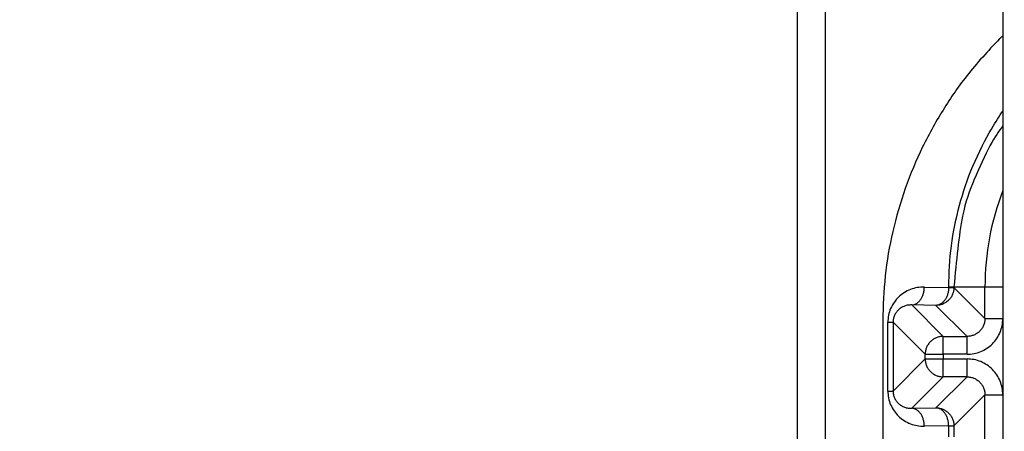
# Model space of a CAD drawing. Extents: x 0 to 420, y 0 to 297.
# Drawn here: x 86 to 88, y 70 to 71 of the extents above; entities that cross this region are included whole.
import ezdxf

# ---------------------------------------------------------------- set-up
doc = ezdxf.new("R2010")
doc.units = 0
doc.layers.get('0').update_dxf_attribs({"linetype": 'CONTINUOUS'})
doc.layers.add('DD0', color=7, linetype='CONTINUOUS')
doc.layers.add('M1', color=3, linetype='CONTINUOUS')
doc.styles.get("Standard").update_dxf_attribs({"font": 'txt', "bigfont": 'BIGFONT'})
doc.dimstyles.new('LEADSTYL', dxfattribs={"dimtxt": 3.2, "dimasz": 3, "dimexe": 0.18, "dimexo": 0.0625, "dimgap": 1, "dimtad": 0, "dimtih": 1, "dimtoh": 1, "dimdec": 4, "dimzin": 0, "dimdsep": 46, "dimtxsty": 'STANDARD', "dimblk1": 'OPEN', "dimblk2": 'OPEN', "dimsah": 1, "dimcen": 0.09, "dimadec": 0, "dimazin": 0, "dimtfac": 1, "dimtdec": 4, "dimtofl": 0, "dimtmove": 0, "dimatfit": 3, "dimfxl": 1, "dimtolj": 1, "dimtzin": 0, "dimarcsym": 0})
doc.dimstyles.get("Standard").update_dxf_attribs({"dimtxt": 3.2, "dimasz": 3, "dimexe": 1.5, "dimexo": 0, "dimgap": 1, "dimtad": 3, "dimtih": 1, "dimtoh": 1, "dimdsep": 46, "dimtxsty": 'STANDARD', "dimblk1": 'OPEN', "dimblk2": 'OPEN', "dimsah": 1, "dimcen": 0.09, "dimadec": 0, "dimazin": 0, "dimtfac": 1, "dimtdec": 4, "dimtofl": 0, "dimtmove": 0, "dimatfit": 3, "dimfxl": 1, "dimtolj": 1, "dimtzin": 0, "dimlwd": 13, "dimlwe": 13, "dimarcsym": 0})

# ---------------------------------------------------------------- blocks, each defined once
blk = doc.blocks.new('_OPEN')
at = {"color": 0, "lineweight": 13}
for p, q in [((-0.965926, 0.258819), (0, 0)), ((0, 0), (-1, 0)), ((0, 0), (-0.965926, -0.258819))]:
    blk.add_line(p, q, dxfattribs=at)
blk = doc.blocks.new('*D0')
for p in [(94.530114, 80.839767), (73.587067, 58.139768), (85.062335, 58.139768)]:
    blk.add_point(p)
at = {"layer": 'DD0', "linetype": 'CONTINUOUS'}
for p, q in [((94.530113, 80.839767), (72.087067, 80.839767)), ((73.587067, 61.139767), (73.587067, 77.839767)), ((85.062332, 58.139767), (72.087067, 58.139767))]:
    blk.add_line(p, q, dxfattribs=at)
at = {"layer": 'DD0', "xscale": 3, "yscale": 3}
for p, rotation in [((73.587067, 80.839767), 90), ((73.587067, 58.139767), 270)]:
    blk.add_blockref('_OPEN', p, dxfattribs=dict(at, rotation=rotation))
at = {"layer": 'DD0', "width": 0.833333}
blk.add_text('４５４', height=3.2, rotation=90.000003, dxfattribs=at).set_placement((72.587067, 64.956436))
blk = doc.blocks.new('*D1')
for p in [(86.291421, 64.624766), (79.005814, 58.139768), (88.692335, 58.139768)]:
    blk.add_point(p)
at = {"layer": 'DD0', "linetype": 'CONTINUOUS'}
for p, q in [((79.005814, 67.624763), (79.005814, 78.524764)), ((86.29142, 64.624763), (77.505814, 64.624763)), ((79.005814, 58.139767), (79.005814, 64.624763)), ((88.692337, 58.139767), (77.505814, 58.139767)), ((79.005814, 54.839767), (79.005814, 55.139767))]:
    blk.add_line(p, q, dxfattribs=at)
at = {"layer": 'DD0', "xscale": 3, "yscale": 3}
for p, rotation in [((79.005814, 64.624763), 270), ((79.005814, 58.139767), 90)]:
    blk.add_blockref('_OPEN', p, dxfattribs=dict(at, rotation=rotation))
at = {"layer": 'DD0', "width": 0.833333}
blk.add_text('１３０', height=3.2, rotation=90.000003, dxfattribs=at).set_placement((78.005814, 68.191437))
blk = doc.blocks.new('*D30')
for p in [(88.211738, 117.989411), (59.903389, 58.139768), (88.692335, 58.139768)]:
    blk.add_point(p)
at = {"layer": 'DD0', "linetype": 'CONTINUOUS'}
for p, q in [((88.211739, 117.98941), (58.403389, 117.98941)), ((59.903389, 61.139767), (59.903389, 114.98941)), ((88.692337, 58.139767), (58.403389, 58.139767))]:
    blk.add_line(p, q, dxfattribs=at)
at = {"layer": 'DD0', "xscale": 3, "yscale": 3}
for p, rotation in [((59.903389, 117.98941), 90), ((59.903389, 58.139767), 270)]:
    blk.add_blockref('_OPEN', p, dxfattribs=dict(at, rotation=rotation))
at = {"layer": 'DD0', "width": 0.833333}
blk.add_text('１１９７', height=3.2, rotation=90.000003, dxfattribs=at).set_placement((58.903389, 81.931259))
blk = doc.blocks.new('*D31')
for p in [(66.924484, 115.889316), (87.92722, 115.889316), (85.062335, 58.139768)]:
    blk.add_point(p)
at = {"layer": 'DD0', "linetype": 'CONTINUOUS'}
for p, q in [((87.927223, 115.889313), (65.424484, 115.889313)), ((66.924484, 112.889313), (66.924484, 61.139767)), ((85.062332, 58.139767), (65.424484, 58.139767))]:
    blk.add_line(p, q, dxfattribs=at)
at = {"layer": 'DD0', "xscale": 3, "yscale": 3}
for p, rotation in [((66.924484, 115.889313), 90), ((66.924484, 58.139767), 270)]:
    blk.add_blockref('_OPEN', p, dxfattribs=dict(at, rotation=rotation))
at = {"layer": 'DD0', "width": 0.833333}
blk.add_text('１１５２', height=3.2, rotation=90.000003, dxfattribs=at).set_placement((65.924484, 80.88121))
blk = doc.blocks.new('*D35')
for p in [(52.668423, 163.239777), (99.09948, 163.239777), (85.062332, 58.139767)]:
    blk.add_point(p)
at = {"layer": 'DD0', "linetype": 'CONTINUOUS'}
for p, q in [((99.09948, 163.239777), (51.168423, 163.239777)), ((52.668423, 61.139767), (52.668423, 160.239777)), ((85.062332, 58.139767), (51.168423, 58.139767))]:
    blk.add_line(p, q, dxfattribs=at)
at = {"layer": 'DD0', "xscale": 3, "yscale": 3}
for p, rotation in [((52.668423, 163.239777), 90), ((52.668423, 58.139767), 270)]:
    blk.add_blockref('_OPEN', p, dxfattribs=dict(at, rotation=rotation))
at = {"layer": 'DD0', "width": 0.833333}
blk.add_text('２０９５', height=3.2, rotation=90.000003, dxfattribs=at).set_placement((51.668423, 104.556442))

msp = doc.modelspace()

# ---------------------------------------------------------------- linework, layer by layer
at = {"layer": 'M1', "linetype": 'CONTINUOUS', "lineweight": 25}
for p, q in [((87.512569, 83.189767), (87.512569, 66.674737)), ((87.583279, 82.414767), (87.583279, 66.505031)), ((88.029277, 71.389767), (88.029277, 68.189767)), ((87.832136, 70.539493), (87.893216, 70.538427)), ((87.893216, 70.539767), (87.906388, 70.539767)), ((87.893216, 70.538427), (87.893216, 70.539767)), ((87.893216, 70.538427), (87.906388, 70.538427)), ((87.906388, 70.539767), (87.984284, 70.539767)), ((87.906388, 70.539767), (87.906388, 70.538427)), ((87.906388, 70.538427), (87.984284, 70.460532)), ((87.984284, 70.539767), (88.029277, 70.539767)), ((87.984284, 70.460532), (87.984284, 70.539767)), ((87.800316, 70.4945), (87.879277, 70.415539)), ((87.861396, 70.493434), (87.800316, 70.4945)), ((87.93929, 70.415539), (87.861396, 70.493434)), ((87.984284, 70.460532), (88.029277, 70.460532)), ((87.727555, 70.454804), (87.727555, 69.12473)), ((87.74055, 70.451105), (87.753725, 70.451105)), ((87.74055, 70.278429), (87.74055, 70.451105)), ((87.753725, 70.451105), (87.753725, 70.278429)), ((87.834285, 70.370545), (87.753725, 70.451105)), ((87.879277, 70.370545), (87.879277, 70.415539)), ((87.879277, 70.415539), (87.93929, 70.415539)), ((87.93929, 70.370545), (87.93929, 70.415539)), ((87.753725, 70.278429), (87.834285, 70.358988)), ((87.834285, 70.358988), (87.834285, 70.370545)), ((87.834285, 70.370545), (87.879277, 70.370545)), ((87.834285, 70.358988), (87.879277, 70.358988)), ((87.879277, 70.370545), (87.879277, 70.358988)), ((87.93929, 70.370545), (87.879277, 70.370545)), ((87.879277, 70.313995), (87.879277, 70.358988)), ((87.879277, 70.358988), (87.93929, 70.358988)), ((87.93929, 70.313995), (87.93929, 70.358988)), ((87.879277, 70.313995), (87.800316, 70.235034)), ((87.861396, 70.2361), (87.93929, 70.313995)), ((87.93929, 70.313995), (87.879277, 70.313995)), ((87.74055, 70.278429), (87.753725, 70.278429)), ((87.984284, 70.269002), (87.906388, 70.191107)), ((87.984284, 70.269002), (88.029277, 70.269002)), ((87.984284, 70.085532), (87.984284, 70.269002)), ((87.800316, 70.235034), (87.861396, 70.2361)), ((87.893216, 70.191107), (87.832136, 70.190041)), ((87.893216, 70.191107), (87.906388, 70.191107)), ((87.893216, 70.163427), (87.893216, 70.191107)), ((87.906388, 70.191107), (87.906388, 70.163427))]:
    msp.add_line(p, q, dxfattribs=at)
msp.add_arc((88.660056, 70.539767), 0.675772, 158.974304, 180, dxfattribs=at)
at = {"layer": 'M1', "linetype": 'CONTINUOUS', "lineweight": 25, "extrusion": (0, 0, -1)}
for points, knots in [([(88.029277, 71.17063), (88.027546, 71.168938), (88.025816, 71.167247), (88.023963, 71.165407), (88.005258, 71.146825), (87.974125, 71.113051), (87.94838, 71.08161), (87.922635, 71.050168), (87.902278, 71.02106), (87.882721, 70.98983), (87.863164, 70.958601), (87.844406, 70.925252), (87.827819, 70.891238), (87.811232, 70.857224), (87.796817, 70.822544), (87.784376, 70.787087), (87.771936, 70.75163), (87.76147, 70.715396), (87.752944, 70.678705), (87.744418, 70.642014), (87.737831, 70.604865), (87.733922, 70.567472), (87.730014, 70.530078), (87.728785, 70.492441), (87.727555, 70.454804)], [0, 0, 0, 0, 1, 1, 1, 2, 2, 2, 3, 3, 3, 4, 4, 4, 5, 5, 5, 6, 6, 6, 7, 7, 7, 8, 8, 8, 8]), ([(87.893216, 70.539767), (87.894507, 70.574339), (87.895798, 70.608911), (87.900081, 70.643341), (87.904363, 70.67777), (87.911637, 70.712057), (87.920557, 70.745103), (87.929476, 70.778149), (87.940042, 70.809956), (87.954285, 70.843273), (87.968528, 70.876591), (87.986448, 70.911419), (88.000676, 70.936134), (88.011683, 70.955255), (88.02048, 70.968324), (88.029277, 70.981393)], [0, 0, 0, 0, 1, 1, 1, 2, 2, 2, 3, 3, 3, 4, 4, 4, 5, 5, 5, 5]), ([(88.029277, 70.944312), (88.01913, 70.930465), (88.008984, 70.916619), (87.996952, 70.894431), (87.984347, 70.871186), (87.969673, 70.838785), (87.957474, 70.809779), (87.945275, 70.780772), (87.93555, 70.755158), (87.927946, 70.717047), (87.918644, 70.670423), (87.912516, 70.605095), (87.906388, 70.539767)], [0, 0, 0, 0, 1, 1, 1, 2, 2, 2, 3, 3, 3, 4, 4, 4, 4]), ([(87.832136, 70.539493), (87.826141, 70.539263), (87.820146, 70.539033), (87.814267, 70.538076), (87.808387, 70.537119), (87.802623, 70.535437), (87.797085, 70.533256), (87.791547, 70.531074), (87.786235, 70.528396), (87.781252, 70.525217), (87.776268, 70.522038), (87.771614, 70.518361), (87.767374, 70.514268), (87.763134, 70.510176), (87.759309, 70.50567), (87.755985, 70.500832), (87.752662, 70.495994), (87.749839, 70.490823), (87.747521, 70.485422), (87.745203, 70.480021), (87.743388, 70.474389), (87.74231, 70.468631), (87.741233, 70.462873), (87.740891, 70.45699), (87.74055, 70.451105)], [0, 0, 0, 0, 1, 1, 1, 2, 2, 2, 3, 3, 3, 4, 4, 4, 5, 5, 5, 6, 6, 6, 7, 7, 7, 8, 8, 8, 8]), ([(87.800316, 70.4945), (87.802383, 70.494701), (87.804449, 70.494902), (87.806476, 70.495459), (87.808503, 70.496015), (87.810491, 70.496928), (87.812402, 70.498083), (87.814314, 70.499238), (87.816149, 70.500635), (87.817873, 70.502274), (87.819596, 70.503913), (87.821208, 70.505793), (87.822678, 70.507873), (87.824149, 70.509952), (87.825479, 70.512231), (87.826637, 70.514668), (87.827796, 70.517104), (87.828784, 70.519699), (87.829601, 70.522402), (87.830418, 70.525105), (87.831064, 70.527916), (87.831458, 70.530783), (87.831852, 70.533649), (87.831994, 70.536571), (87.832136, 70.539493)], [0, 0, 0, 0, 1, 1, 1, 2, 2, 2, 3, 3, 3, 4, 4, 4, 5, 5, 5, 6, 6, 6, 7, 7, 7, 8, 8, 8, 8]), ([(87.893216, 70.538427), (87.893074, 70.535505), (87.892932, 70.532583), (87.892538, 70.529716), (87.892144, 70.52685), (87.891498, 70.524039), (87.890681, 70.521336), (87.889864, 70.518633), (87.888876, 70.516038), (87.887717, 70.513602), (87.886559, 70.511165), (87.885229, 70.508886), (87.883758, 70.506807), (87.882288, 70.504727), (87.880676, 70.502847), (87.878952, 70.501208), (87.877229, 70.499569), (87.875394, 70.498172), (87.873482, 70.497017), (87.871571, 70.495862), (87.869583, 70.494949), (87.867556, 70.494393), (87.865529, 70.493836), (87.863462, 70.493635), (87.861396, 70.493434)], [0, 0, 0, 0, 1, 1, 1, 2, 2, 2, 3, 3, 3, 4, 4, 4, 5, 5, 5, 6, 6, 6, 7, 7, 7, 8, 8, 8, 8]), ([(87.906388, 70.538427), (87.906221, 70.535483), (87.906053, 70.532539), (87.905523, 70.529651), (87.904992, 70.526763), (87.904099, 70.523932), (87.90296, 70.521212), (87.90182, 70.518491), (87.900434, 70.515882), (87.898801, 70.513434), (87.897168, 70.510986), (87.895288, 70.5087), (87.893205, 70.506617), (87.891123, 70.504534), (87.888836, 70.502654), (87.886388, 70.501021), (87.883941, 70.499388), (87.881332, 70.498002), (87.878611, 70.496862), (87.875891, 70.495723), (87.873059, 70.494831), (87.870171, 70.494301), (87.867283, 70.493771), (87.86434, 70.493602), (87.861396, 70.493434)], [0, 0, 0, 0, 1, 1, 1, 2, 2, 2, 3, 3, 3, 4, 4, 4, 5, 5, 5, 6, 6, 6, 7, 7, 7, 8, 8, 8, 8]), ([(87.800316, 70.4945), (87.797266, 70.494438), (87.794215, 70.494376), (87.791223, 70.49395), (87.788232, 70.493524), (87.785299, 70.492733), (87.782481, 70.491691), (87.779663, 70.490649), (87.776961, 70.489357), (87.774425, 70.487811), (87.77189, 70.486266), (87.769521, 70.484468), (87.767364, 70.482459), (87.765206, 70.48045), (87.76326, 70.47823), (87.76157, 70.475839), (87.75988, 70.473449), (87.758445, 70.470887), (87.757267, 70.468207), (87.756088, 70.465526), (87.755165, 70.462725), (87.754617, 70.459855), (87.754069, 70.456985), (87.753897, 70.454045), (87.753725, 70.451105)], [0, 0, 0, 0, 1, 1, 1, 2, 2, 2, 3, 3, 3, 4, 4, 4, 5, 5, 5, 6, 6, 6, 7, 7, 7, 8, 8, 8, 8]), ([(87.984284, 70.460532), (87.984118, 70.457586), (87.98395, 70.45464), (87.983422, 70.451751), (87.982893, 70.448862), (87.982001, 70.44603), (87.980863, 70.443308), (87.979725, 70.440587), (87.97834, 70.437977), (87.976707, 70.435528), (87.975075, 70.43308), (87.973195, 70.430793), (87.971112, 70.42871), (87.969029, 70.426627), (87.966743, 70.424748), (87.964294, 70.423116), (87.961846, 70.421483), (87.959236, 70.420098), (87.956515, 70.418959), (87.953793, 70.417821), (87.950961, 70.41693), (87.948072, 70.416401), (87.945182, 70.415872), (87.942236, 70.415705), (87.93929, 70.415539)], [0, 0, 0, 0, 1, 1, 1, 2, 2, 2, 3, 3, 3, 4, 4, 4, 5, 5, 5, 6, 6, 6, 7, 7, 7, 8, 8, 8, 8]), ([(87.93929, 70.370545), (87.945181, 70.37088), (87.951071, 70.371215), (87.956848, 70.372275), (87.962625, 70.373334), (87.968289, 70.375117), (87.97373, 70.377395), (87.979171, 70.379672), (87.98439, 70.382445), (87.989287, 70.38571), (87.994183, 70.388976), (87.998756, 70.392734), (88.002923, 70.3969), (88.007089, 70.401066), (88.010848, 70.40564), (88.014113, 70.410536), (88.017379, 70.415433), (88.020151, 70.420652), (88.022428, 70.426094), (88.024706, 70.431535), (88.026489, 70.437198), (88.027548, 70.442975), (88.028607, 70.448751), (88.028942, 70.454642), (88.029277, 70.460532)], [0, 0, 0, 0, 1, 1, 1, 2, 2, 2, 3, 3, 3, 4, 4, 4, 5, 5, 5, 6, 6, 6, 7, 7, 7, 8, 8, 8, 8]), ([(87.879277, 70.415539), (87.876333, 70.415371), (87.873388, 70.415202), (87.870501, 70.414672), (87.867613, 70.414142), (87.864782, 70.413249), (87.862062, 70.41211), (87.859342, 70.41097), (87.856733, 70.409584), (87.854285, 70.407951), (87.851837, 70.406318), (87.84955, 70.404438), (87.847466, 70.402356), (87.845383, 70.400273), (87.843504, 70.397986), (87.841871, 70.395538), (87.840238, 70.39309), (87.838853, 70.390481), (87.837714, 70.387761), (87.836574, 70.38504), (87.835681, 70.382209), (87.835151, 70.379321), (87.83462, 70.376434), (87.834453, 70.373489), (87.834285, 70.370545)], [0, 0, 0, 0, 1, 1, 1, 2, 2, 2, 3, 3, 3, 4, 4, 4, 5, 5, 5, 6, 6, 6, 7, 7, 7, 8, 8, 8, 8]), ([(87.834285, 70.358988), (87.834452, 70.356044), (87.83462, 70.353099), (87.835151, 70.350212), (87.835681, 70.347324), (87.836574, 70.344494), (87.837714, 70.341773), (87.838853, 70.339053), (87.840238, 70.336444), (87.841871, 70.333996), (87.843503, 70.331548), (87.845383, 70.329262), (87.847466, 70.327178), (87.84955, 70.325095), (87.851837, 70.323215), (87.854285, 70.321582), (87.856733, 70.319949), (87.859342, 70.318564), (87.862062, 70.317424), (87.864782, 70.316285), (87.867613, 70.315392), (87.870501, 70.314862), (87.873388, 70.314331), (87.876333, 70.314164), (87.879277, 70.313995)], [0, 0, 0, 0, 1, 1, 1, 2, 2, 2, 3, 3, 3, 4, 4, 4, 5, 5, 5, 6, 6, 6, 7, 7, 7, 8, 8, 8, 8]), ([(88.029277, 70.269002), (88.028942, 70.274892), (88.028608, 70.280782), (88.027548, 70.286559), (88.026489, 70.292335), (88.024706, 70.297999), (88.022428, 70.30344), (88.020151, 70.308882), (88.017379, 70.314101), (88.014113, 70.318998), (88.010848, 70.323894), (88.007089, 70.328468), (88.002923, 70.332634), (87.998756, 70.3368), (87.994183, 70.340558), (87.989287, 70.343824), (87.98439, 70.347089), (87.979171, 70.349862), (87.97373, 70.352139), (87.968288, 70.354417), (87.962625, 70.3562), (87.956848, 70.357259), (87.951071, 70.358318), (87.945181, 70.358653), (87.93929, 70.358988)], [0, 0, 0, 0, 1, 1, 1, 2, 2, 2, 3, 3, 3, 4, 4, 4, 5, 5, 5, 6, 6, 6, 7, 7, 7, 8, 8, 8, 8]), ([(87.93929, 70.313995), (87.942236, 70.313829), (87.945182, 70.313662), (87.948072, 70.313133), (87.950961, 70.312605), (87.953793, 70.311713), (87.956515, 70.310575), (87.959236, 70.309436), (87.961846, 70.308051), (87.964294, 70.306418), (87.966743, 70.304786), (87.969029, 70.302906), (87.971112, 70.300823), (87.973195, 70.298741), (87.975074, 70.296454), (87.976707, 70.294005), (87.97834, 70.291557), (87.979725, 70.288947), (87.980863, 70.286226), (87.982001, 70.283504), (87.982892, 70.280672), (87.983422, 70.277783), (87.983951, 70.274894), (87.984117, 70.271948), (87.984284, 70.269002)], [0, 0, 0, 0, 1, 1, 1, 2, 2, 2, 3, 3, 3, 4, 4, 4, 5, 5, 5, 6, 6, 6, 7, 7, 7, 8, 8, 8, 8]), ([(87.74055, 70.278429), (87.740892, 70.272545), (87.741232, 70.26666), (87.74231, 70.260903), (87.743388, 70.255145), (87.745203, 70.249513), (87.747521, 70.244112), (87.74984, 70.238711), (87.752661, 70.23354), (87.755985, 70.228702), (87.759309, 70.223863), (87.763134, 70.219357), (87.767374, 70.215265), (87.771614, 70.211173), (87.776268, 70.207495), (87.781252, 70.204317), (87.786235, 70.201139), (87.791547, 70.198459), (87.797085, 70.196278), (87.802624, 70.194097), (87.808387, 70.192414), (87.814267, 70.191458), (87.820146, 70.190501), (87.826141, 70.190271), (87.832136, 70.190041)], [0, 0, 0, 0, 1, 1, 1, 2, 2, 2, 3, 3, 3, 4, 4, 4, 5, 5, 5, 6, 6, 6, 7, 7, 7, 8, 8, 8, 8]), ([(87.753725, 70.278429), (87.753897, 70.275489), (87.75407, 70.272549), (87.754617, 70.269679), (87.755165, 70.266808), (87.756088, 70.264007), (87.757267, 70.261326), (87.758445, 70.258646), (87.75988, 70.256085), (87.76157, 70.253695), (87.76326, 70.251304), (87.765206, 70.249084), (87.767364, 70.247075), (87.769521, 70.245066), (87.77189, 70.243268), (87.774425, 70.241722), (87.776961, 70.240177), (87.779663, 70.238884), (87.782481, 70.237842), (87.785298, 70.2368), (87.788232, 70.23601), (87.791223, 70.235584), (87.794215, 70.235158), (87.797266, 70.235096), (87.800316, 70.235034)], [0, 0, 0, 0, 1, 1, 1, 2, 2, 2, 3, 3, 3, 4, 4, 4, 5, 5, 5, 6, 6, 6, 7, 7, 7, 8, 8, 8, 8]), ([(87.832136, 70.190041), (87.831994, 70.192963), (87.831852, 70.195885), (87.831458, 70.198751), (87.831064, 70.201618), (87.830418, 70.204429), (87.829601, 70.207132), (87.828784, 70.209835), (87.827796, 70.212429), (87.826637, 70.214866), (87.825479, 70.217303), (87.824149, 70.219581), (87.822678, 70.221661), (87.821208, 70.223741), (87.819596, 70.225621), (87.817873, 70.22726), (87.816149, 70.228899), (87.814314, 70.230296), (87.812402, 70.231451), (87.810491, 70.232606), (87.808503, 70.233518), (87.806476, 70.234075), (87.804449, 70.234632), (87.802383, 70.234833), (87.800316, 70.235034)], [0, 0, 0, 0, 1, 1, 1, 2, 2, 2, 3, 3, 3, 4, 4, 4, 5, 5, 5, 6, 6, 6, 7, 7, 7, 8, 8, 8, 8]), ([(87.893216, 70.191107), (87.893074, 70.194029), (87.892932, 70.196951), (87.892538, 70.199817), (87.892144, 70.202684), (87.891498, 70.205495), (87.890681, 70.208198), (87.889864, 70.210901), (87.888876, 70.213496), (87.887717, 70.215932), (87.886559, 70.218369), (87.885229, 70.220648), (87.883758, 70.222727), (87.882288, 70.224807), (87.880676, 70.226687), (87.878952, 70.228326), (87.877229, 70.229965), (87.875394, 70.231362), (87.873482, 70.232517), (87.871571, 70.233672), (87.869583, 70.234585), (87.867556, 70.235141), (87.865529, 70.235698), (87.863462, 70.235899), (87.861396, 70.2361)], [0, 0, 0, 0, 1, 1, 1, 2, 2, 2, 3, 3, 3, 4, 4, 4, 5, 5, 5, 6, 6, 6, 7, 7, 7, 8, 8, 8, 8]), ([(87.861396, 70.2361), (87.86434, 70.235932), (87.867283, 70.235763), (87.870171, 70.235233), (87.873059, 70.234703), (87.875891, 70.233811), (87.878611, 70.232672), (87.881332, 70.231532), (87.88394, 70.230146), (87.886388, 70.228513), (87.888836, 70.22688), (87.891122, 70.225), (87.893205, 70.222917), (87.895289, 70.220834), (87.897168, 70.218547), (87.898801, 70.216099), (87.900434, 70.213651), (87.90182, 70.211042), (87.90296, 70.208322), (87.904099, 70.205601), (87.904992, 70.202771), (87.905523, 70.199883), (87.906053, 70.196996), (87.906221, 70.194051), (87.906388, 70.191107)], [0, 0, 0, 0, 1, 1, 1, 2, 2, 2, 3, 3, 3, 4, 4, 4, 5, 5, 5, 6, 6, 6, 7, 7, 7, 8, 8, 8, 8])]:
    msp.add_open_spline(points, degree=3, knots=knots, dxfattribs=at)

# ---------------------------------------------------------------- dimensions: what is measured, and where the dimension line sits
at = {"layer": 'DD0', "color": 7}
for base, p1, p2, text, override, picture, middle in [((52.668423, 163.239777), (85.062332, 58.139767), (99.09948, 163.239777), '２０９５', {"dimtxt": 3.2, "dimexe": 1.500001, "dimexo": 2.94854e-06, "dimtih": 1, "dimtoh": 1, "dimtmove": 2, "dimlwd": 13, "dimlwe": 13}, '*D35', (50.068423, 110.689773)), ((59.903389, 58.139768), (88.211738, 117.989411), (88.692335, 58.139768), '１１９７', {"dimtxt": 3.2, "dimexe": 1.5, "dimexo": 3.43849e-07, "dimtih": 1, "dimtoh": 1, "dimtmove": 2, "dimlwd": 13, "dimlwe": 13}, '*D30', (57.303389, 88.06459)), ((66.924484, 115.889316), (85.062335, 58.139768), (87.92722, 115.889316), '１１５２', {"dimtxt": 3.2, "dimexe": 1.500001, "dimexo": 2.94854e-06, "dimtih": 1, "dimtoh": 1, "dimtmove": 2, "dimlwd": 13, "dimlwe": 13}, '*D31', (64.324484, 87.014541)), ((73.587067, 58.139768), (94.530114, 80.839767), (85.062335, 58.139768), '４５４', {"dimtxt": 3.2, "dimexe": 1.500002, "dimexo": 9.87989e-07, "dimtih": 1, "dimtoh": 1, "dimtmove": 2, "dimlwd": 13, "dimlwe": 13}, '*D0', (70.987067, 69.489769)), ((79.005814, 58.139768), (86.291421, 64.624766), (88.692335, 58.139768), '１３０', {"dimtxt": 3.2, "dimexe": 1.499999, "dimexo": 1.89888e-06, "dimtih": 1, "dimtoh": 1, "dimtmove": 2, "dimlwd": 13, "dimlwe": 13}, '*D1', (76.405813, 72.724767))]:
    dim = msp.add_linear_dim(base=base, p1=p1, p2=p2, angle=90, text=text, dimstyle='STANDARD', override=override, dxfattribs=at)
    dim.commit()
    dim.dimension.update_dxf_attribs({"geometry": picture, "text_midpoint": middle, "dimtype": 160, "text_rotation": 90.000002})

# ---------------------------------------------------------------- leaders
at = {"layer": 'DD0'}
for points in [[(95.201469, 80.839767), (83.73893, 27.006451), (32.338924, 27.006451)], [(99.728325, 80.839767), (93.26516, 15.01654), (48.265156, 15.01654)]]:
    msp.add_leader(points, dimstyle='LEADSTYL', override={"dimldrblk": 'OPEN', "dimlwd": 13, "dimlwe": 13}, dxfattribs=at)

doc.saveas('drawing.dxf')
